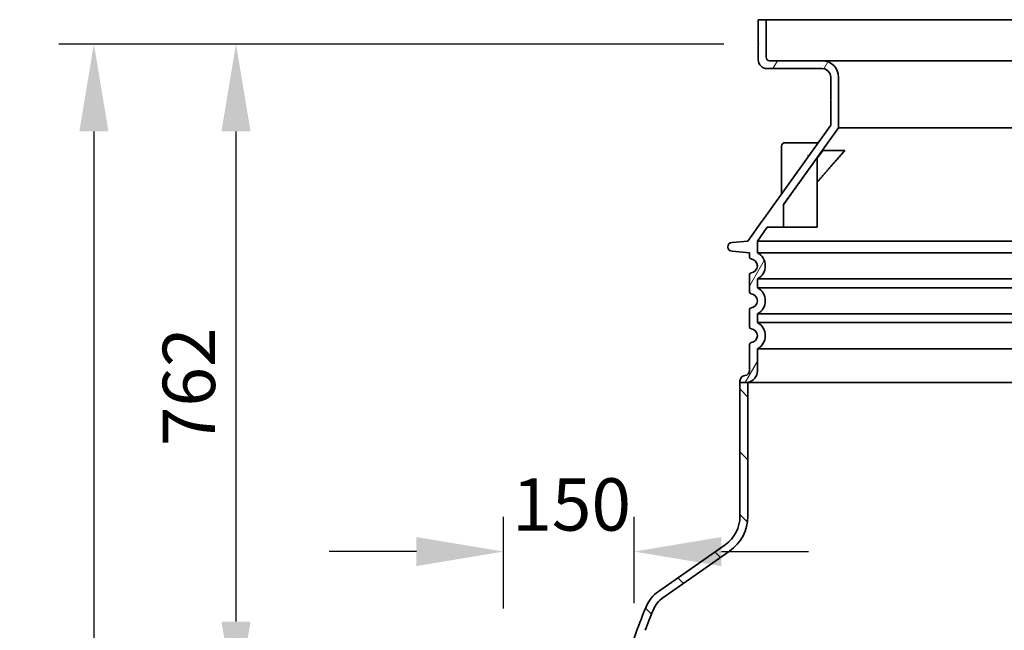
# Model space of a CAD drawing. Units: millimetres. Extents: x 3162 to 8314, y 11604 to 15781.
# Drawn here: x 3400 to 4529, y 15044 to 15744 of the extents above; entities that cross this region are included whole.
import ezdxf

# ---------------------------------------------------------------- set-up
doc = ezdxf.new("R2010")
doc.units = ezdxf.units.MM
for name, color, linetype, lineweight in [('AM_5', 10, 'Continuous', 25), ('Hatch (ISO)', 4, 'Continuous', 9), ('Visible (ISO)', 7, 'Continuous', 35)]:
    doc.layers.add(name, color=color, linetype=linetype, lineweight=lineweight)
doc.dimstyles.new('VARIABEL-ST', dxfattribs={"dimscale": 40, "dimtxt": 7, "dimasz": 2.5, "dimexe": 1, "dimexo": 1, "dimgap": 0.6, "dimtad": 1, "dimdsep": 46, "dimtxsty": 'Standard', "dimcen": 0, "dimclrd": 256, "dimclre": 256, "dimclrt": 5, "dimadec": 0, "dimazin": 0, "dimtp": 0.1, "dimtm": 0.1, "dimtfac": 0.71, "dimtdec": 3, "dimtmove": 0, "dimatfit": 3, "dimfxl": 1, "dimtzin": 0, "dimarcsym": 0})

# ---------------------------------------------------------------- blocks, each defined once
blk = doc.blocks.new('*D39')
at = {"layer": 'AM_5', "lineweight": -2, "transparency": 16777216}
for p, q in [((4207.247338722186, 15716.2866157831), (3607.932980588857, 15716.2866157831)), ((3647.932980588857, 15616.2866157831), (3647.932980588858, 15054.28661578312)), ((3914.747338722157, 14954.28661578312), (3607.932980588858, 14954.28661578312))]:
    blk.add_line(p, q, dxfattribs=at)
at = {"layer": 'AM_5', "transparency": 16777216}
for points in [[(3631.266313922191, 15616.2866157831), (3664.599647255524, 15616.2866157831), (3647.932980588857, 15716.2866157831)], [(3631.266313922191, 15054.28661578312), (3664.599647255524, 15054.28661578312), (3647.932980588858, 14954.28661578312)]]:
    blk.add_solid(points, dxfattribs=at)
at = {"layer": 'DEFPOINTS', "color": 0, "transparency": 16777216}
for p in [(4247.247338722186, 15716.2866157831), (3647.932980588858, 14954.28661578312), (3954.747338722157, 14954.28661578312)]:
    blk.add_point(p, dxfattribs=at)
at = {"layer": 'AM_5', "transparency": 16777216, "insert": (3563.932980588861, 15255.2866157831), "char_height": 60, "attachment_point": 1, "rotation": 90}
blk.add_mtext('762', dxfattribs=at)
blk = doc.blocks.new('*D41')
at = {"layer": 'AM_5', "lineweight": -2, "transparency": 16777216}
for p, q in [((4207.247338722186, 15716.2866157831), (3445.009918146716, 15716.2866157831)), ((3485.009918146716, 15616.2866157831), (3485.009918146717, 13234.48661578313)), ((4403.903959279829, 13134.48661578313), (3445.009918146717, 13134.48661578313))]:
    blk.add_line(p, q, dxfattribs=at)
at = {"layer": 'AM_5', "transparency": 16777216}
for points in [[(3468.343251480049, 15616.2866157831), (3501.676584813382, 15616.2866157831), (3485.009918146716, 15716.2866157831)], [(3468.34325148005, 13234.48661578313), (3501.676584813383, 13234.48661578313), (3485.009918146717, 13134.48661578313)]]:
    blk.add_solid(points, dxfattribs=at)
at = {"layer": 'DEFPOINTS', "color": 0, "transparency": 16777216}
for p in [(4247.247338722186, 15716.2866157831), (3485.009918146717, 13134.48661578313), (4443.903959279829, 13134.48661578313)]:
    blk.add_point(p, dxfattribs=at)
at = {"layer": 'AM_5', "transparency": 16777216, "insert": (3401.009918146719, 14315.38661578311), "char_height": 60, "attachment_point": 1, "rotation": 90}
blk.add_mtext('2582', dxfattribs=at)
blk = doc.blocks.new('*D45')
at = {"layer": 'AM_5', "lineweight": -2, "transparency": 16777216}
for p, q in [((3954.747338722155, 15069.38661578311), (3954.747338722155, 15174.53538998153)), ((4104.41014960796, 15075.28661578312), (4104.41014960796, 15174.53538998153)), ((3854.747338722155, 15134.53538998153), (3754.747338722155, 15134.53538998153)), ((4204.41014960796, 15134.53538998153), (4304.41014960796, 15134.53538998153))]:
    blk.add_line(p, q, dxfattribs=at)
at = {"layer": 'AM_5', "transparency": 16777216}
for points in [[(3854.747338722155, 15151.2020566482), (3854.747338722155, 15117.86872331486), (3954.747338722155, 15134.53538998153)], [(4204.41014960796, 15151.2020566482), (4204.41014960796, 15117.86872331486), (4104.41014960796, 15134.53538998153)]]:
    blk.add_solid(points, dxfattribs=at)
at = {"layer": 'DEFPOINTS', "color": 0, "transparency": 16777216}
for p in [(4104.41014960796, 15134.53538998153), (3954.747338722155, 15029.38661578311), (4104.41014960796, 15035.28661578312)]:
    blk.add_point(p, dxfattribs=at)
at = {"layer": 'AM_5', "transparency": 16777216, "insert": (3964.578744165057, 15218.53538998153), "char_height": 60, "attachment_point": 1}
blk.add_mtext('150', dxfattribs=at)

msp = doc.modelspace()

# ---------------------------------------------------------------- hatches: boundary and pattern name
at = {"layer": 'Hatch (ISO)'}
h = msp.add_hatch(dxfattribs=at)
h.set_pattern_fill('ANSI31', color=256, scale=406.4, angle=14.999977780745, style=0)
h.set_pattern_definition([(59.99997778074501, (2711.561765069702, 11374.80117756909), (-43.99408066214758, 25.40001706086931), [])])
edge = h.paths.add_edge_path()
edge.add_line((4275.63925305196, 15532.24859056492), (4338.747338722185, 15620.39703190338))
edge.add_line((4338.747338722185, 15620.39703190338), (4338.747338722185, 15678.28661578309))
edge.add_ellipse((4319.747338722185, 15678.28661578309), major_axis=(18.99999999999996, 4.273312644166034e-14), ratio=1, start_angle=0, end_angle=90.00000000000051)
edge.add_line((4319.747338722184, 15697.28661578309), (4259.747338722184, 15697.28661578309))
edge.add_ellipse((4259.747338722184, 15701.28661578309), major_axis=(-5.449363909549408e-14, -3.999999999999986), ratio=1, start_angle=270.00000000000074, end_angle=359.9999999999998, ccw=False)
edge.add_line((4255.747338722185, 15701.28661578309), (4255.747338722185, 15744.28661578309))
edge.add_line((4255.747338722184, 15744.28661578309), (4246.747338722184, 15744.28661578309))
edge.add_line((4246.747338722184, 15744.28661578309), (4246.747338722184, 15716.78661578309))
edge.add_line((4246.747338722184, 15716.78661578309), (4247.247338722184, 15716.28661578309))
edge.add_line((4247.247338722184, 15716.28661578309), (4246.747338722184, 15715.78661578309))
edge.add_line((4246.747338722185, 15715.78661578309), (4246.747338722185, 15698.28661578309))
edge.add_ellipse((4256.747338722184, 15698.28661578309), major_axis=(-9.999999999999945, 1.11661683035521e-14), ratio=1, start_angle=6.397743171262934e-14, end_angle=90.00000000000047)
edge.add_line((4256.747338722185, 15688.28661578309), (4319.747338722185, 15688.28661578309))
edge.add_ellipse((4319.747338722185, 15678.28661578309), major_axis=(-9.377093783872951e-14, 10), ratio=1, start_angle=269.99999999999943, end_angle=359.99999999999966, ccw=False)
edge.add_line((4329.747338722185, 15678.28661578309), (4329.747338722185, 15653.78661578309))
edge.add_line((4329.747338722185, 15653.78661578309), (4330.247338722185, 15653.28661578309))
edge.add_line((4330.247338722185, 15653.28661578309), (4329.747338722185, 15652.78661578309))
edge.add_line((4329.747338722185, 15652.78661578309), (4329.747338722185, 15623.28661578309))
edge.add_line((4329.747338722185, 15623.28661578309), (4255.759302390656, 15519.94122016456))
edge.add_spline(control_points=[(4255.759302390656, 15519.94122016456), (4254.492238882514, 15518.17140458335), (4253.245213280322, 15516.32923472277), (4252.072947948159, 15514.47931340536)], knot_values=[-0.7965305767800528, -0.7965305767800528, -0.7965305767800528, -0.7965305767800528, -0.1451692559206441, -0.1451692559206441, -0.1451692559206441, -0.1451692559206441], degree=3, periodic=0)
edge.add_ellipse((4254.482653717079, 15511.28661578309), major_axis=(-2.409705768919824, 3.192697622265528), ratio=1, start_angle=0, end_angle=17.35612285390562)
edge.add_line((4251.230250672892, 15513.61510766372), (4234.57004542392, 15490.34437920668))
edge.add_line((4234.57004542392, 15490.34437920668), (4216.595459307399, 15488.77180668991))
edge.add_ellipse((4216.708167929646, 15483.77307717468), major_axis=(-0.1127086222465276, 4.998729515234003), ratio=1, start_angle=3.562221243239139e-13, end_angle=179.0414619103478)
edge.add_line((4216.737237707045, 15478.77316168059), (4236.747338722185, 15477.02250468575))
edge.add_line((4236.747338722185, 15477.02250468575), (4236.747338722185, 15471.97237905682))
edge.add_ellipse((4238.747338722186, 15471.97237905682), major_axis=(-2.000000000000035, -8.303189463050186e-14), ratio=1, start_angle=0, end_angle=84.2608295227299)
edge.add_ellipse((4237.747338722186, 15462.02250468575), major_axis=(0.7999999999997497, 7.959899496853003), ratio=1, start_angle=191.4783409545317, end_angle=359.9999999999999, ccw=False)
edge.add_ellipse((4238.747338722186, 15452.07263031469), major_axis=(-0.2000000000001481, 1.989974874213267), ratio=1, start_angle=0, end_angle=84.26082952273312)
edge.add_line((4236.747338722186, 15452.07263031469), (4236.747338722186, 15431.97237905682))
edge.add_ellipse((4238.747338722186, 15431.97237905682), major_axis=(-2.000000000000035, -8.303189463050186e-14), ratio=1, start_angle=0, end_angle=84.2608295227299)
edge.add_ellipse((4237.747338722186, 15422.02250468575), major_axis=(0.7999999999997552, 7.959899496852987), ratio=1, start_angle=191.4783409545322, end_angle=359.99999999999983, ccw=False)
edge.add_ellipse((4238.747338722186, 15412.07263031469), major_axis=(-0.2000000000001481, 1.98997487421323), ratio=1, start_angle=0, end_angle=84.26082952273302)
edge.add_line((4236.747338722186, 15412.07263031469), (4236.747338722186, 15391.97237905682))
edge.add_ellipse((4238.747338722186, 15391.97237905682), major_axis=(-2.000000000000035, -7.41501104335006e-14), ratio=1, start_angle=0, end_angle=84.26082952273015)
edge.add_ellipse((4237.747338722186, 15382.02250468575), major_axis=(0.7999999999997556, 7.959899496853005), ratio=1, start_angle=191.4783409545317, end_angle=359.99999999999994, ccw=False)
edge.add_ellipse((4238.747338722187, 15372.07263031469), major_axis=(-0.2000000000002158, 1.989974874213292), ratio=1, start_angle=0, end_angle=84.2608295227272)
edge.add_line((4236.747338722187, 15372.07263031469), (4236.747338722187, 15343.74487652619))
edge.add_line((4236.747338722187, 15343.74487652619), (4237.247338722187, 15343.24487652619))
edge.add_line((4237.247338722187, 15343.24487652619), (4236.747338722187, 15342.74487652619))
edge.add_line((4236.747338722187, 15342.74487652619), (4236.747338722187, 15342.24487652619))
edge.add_ellipse((4230.747338722187, 15342.24487652619), major_axis=(6.000000000000031, -1.069650387078147e-14), ratio=1, start_angle=274.7801918471997, end_angle=360.0000000000001, ccw=False)
edge.add_ellipse((4231.747338722187, 15330.28661578309), major_axis=(-0.5000000000001597, 5.979130371550712), ratio=1, start_angle=0, end_angle=85.21980815279935)
edge.add_line((4225.747338722187, 15330.28661578309), (4225.747338722187, 15328.28661578309))
edge.add_line((4225.747338722187, 15328.28661578309), (4234.747338722187, 15328.28661578309))
edge.add_ellipse((4231.5369500379, 15342.13008815904), major_axis=(3.210388684286283, -13.84347237594423), ratio=1, start_angle=4.476233537041824e-14, end_angle=76.48073001574372)
edge.add_line((4245.747338722187, 15342.01529979187), (4245.747338722187, 15367.02250468575))
edge.add_ellipse((4237.747338722186, 15382.02250468575), major_axis=(8.000000000000028, -15), ratio=1, start_angle=4.490194844419076e-14, end_angle=123.8550261282943)
edge.add_line((4245.747338722187, 15397.02250468575), (4245.747338722187, 15407.02250468575))
edge.add_ellipse((4237.747338722186, 15422.02250468575), major_axis=(8.000000000000087, -14.99999999999998), ratio=1, start_angle=0, end_angle=123.8550261282943)
edge.add_line((4245.747338722186, 15437.02250468575), (4245.747338722186, 15447.02250468575))
edge.add_ellipse((4237.747338722186, 15462.02250468575), major_axis=(8.000000000000012, -15.00000000000003), ratio=1, start_angle=1.234803582215246e-13, end_angle=123.855026128295)
edge.add_line((4245.747338722186, 15477.02250468575), (4245.747338722186, 15490.49600642599))
edge.add_line((4245.747338722185, 15490.49600642599), (4257.052304674635, 15506.28661578309))
edge.add_line((4257.052304674636, 15506.28661578309), (4275.63925305196, 15506.28661578309))
edge.add_line((4275.63925305196, 15506.28661578309), (4275.63925305196, 15532.24859056492))
edge = h.paths.add_edge_path()
edge.add_line((4970.747338722185, 15620.39703190338), (5063.747338722186, 15490.496006426))
edge.add_line((5063.747338722186, 15490.496006426), (5063.747338722186, 15477.02250468576))
edge.add_ellipse((5071.747338722187, 15462.02250468576), major_axis=(-8.000000000000087, 14.99999999999999), ratio=1, start_angle=5.986926459225423e-14, end_angle=123.8550261282939)
edge.add_line((5063.747338722186, 15447.02250468576), (5063.747338722186, 15437.02250468576))
edge.add_ellipse((5071.747338722187, 15422.02250468576), major_axis=(-8.000000000000174, 14.99999999999995), ratio=1, start_angle=0, end_angle=123.8550261282936)
edge.add_line((5063.747338722187, 15407.02250468576), (5063.747338722187, 15397.02250468576))
edge.add_ellipse((5071.747338722187, 15382.02250468576), major_axis=(-8.000000000000167, 14.99999999999994), ratio=1, start_angle=0, end_angle=123.8550261282938)
edge.add_line((5063.747338722187, 15367.02250468576), (5063.747338722187, 15342.01529979188))
edge.add_ellipse((5077.957727406473, 15342.13008815904), major_axis=(-14.21038868428607, -0.1147883671628999), ratio=1, start_angle=1.233761868647168e-13, end_angle=76.48073001574366)
edge.add_line((5074.747338722187, 15328.2866157831), (5083.747338722187, 15328.2866157831))
edge.add_line((5083.747338722187, 15328.2866157831), (5083.747338722187, 15330.2866157831))
edge.add_ellipse((5077.747338722187, 15330.2866157831), major_axis=(6.000000000000046, 1.069871367394852e-13), ratio=1, start_angle=3.562221243239139e-13, end_angle=85.2198081528029)
edge.add_ellipse((5078.747338722187, 15342.2448765262), major_axis=(-0.5000000000001665, -5.979130371550757), ratio=1, start_angle=274.78019184720205, end_angle=359.9999999999985, ccw=False)
edge.add_line((5072.747338722187, 15342.2448765262), (5072.747338722187, 15342.7448765262))
edge.add_line((5072.747338722187, 15342.7448765262), (5072.247338722187, 15343.2448765262))
edge.add_line((5072.247338722187, 15343.2448765262), (5072.747338722187, 15343.7448765262))
edge.add_line((5072.747338722187, 15343.7448765262), (5072.747338722187, 15372.07263031469))
edge.add_ellipse((5070.747338722187, 15372.07263031469), major_axis=(2.000000000000192, -2.354951573351227e-14), ratio=1, start_angle=0, end_angle=84.26082952273138)
edge.add_ellipse((5071.747338722187, 15382.02250468576), major_axis=(-0.7999999999999796, -7.959899496852994), ratio=1, start_angle=191.4783409545332, end_angle=359.99999999999943, ccw=False)
edge.add_ellipse((5070.747338722187, 15391.97237905682), major_axis=(0.2000000000000804, -1.989974874213329), ratio=1, start_angle=5.088887490341627e-13, end_angle=84.26082952272712)
edge.add_line((5072.747338722187, 15391.97237905682), (5072.747338722187, 15412.07263031469))
edge.add_ellipse((5070.747338722187, 15412.07263031469), major_axis=(2.000000000000024, -1.478944944915307e-13), ratio=1, start_angle=1.657551815194613e-13, end_angle=84.26082952273856)
edge.add_ellipse((5071.747338722187, 15422.02250468576), major_axis=(-0.7999999999999746, -7.959899496852987), ratio=1, start_angle=191.4783409545338, end_angle=360.0000000000004, ccw=False)
edge.add_ellipse((5070.747338722187, 15431.97237905682), major_axis=(0.1999999999999285, -1.989974874213317), ratio=1, start_angle=0, end_angle=84.26082952273138)
edge.add_line((5072.747338722187, 15431.97237905682), (5072.747338722187, 15452.07263031469))
edge.add_ellipse((5070.747338722186, 15452.07263031469), major_axis=(2.000000000000181, -2.354951573351227e-14), ratio=1, start_angle=6.746439305535301e-13, end_angle=84.26082952273137)
edge.add_ellipse((5071.747338722187, 15462.02250468576), major_axis=(-0.7999999999999746, -7.959899496852987), ratio=1, start_angle=191.4783409545338, end_angle=359.99999999999886, ccw=False)
edge.add_ellipse((5070.747338722187, 15471.97237905682), major_axis=(0.1999999999999394, -1.989974874213337), ratio=1, start_angle=0, end_angle=84.26082952273119)
edge.add_line((5072.747338722186, 15471.97237905682), (5072.747338722185, 15477.02250468576))
edge.add_line((5072.747338722186, 15477.02250468576), (5092.757439737326, 15478.77316168059))
edge.add_ellipse((5092.786509514726, 15483.77307717468), major_axis=(-0.02906977739950799, -4.999915494090085), ratio=1, start_angle=0, end_angle=179.0414619103519)
edge.add_line((5092.899218136972, 15488.77180668992), (5074.924632020452, 15490.34437920668))
edge.add_line((5074.924632020453, 15490.34437920668), (4979.747338722185, 15623.2866157831))
edge.add_line((4979.747338722185, 15623.2866157831), (4979.747338722185, 15652.7866157831))
edge.add_line((4979.747338722185, 15652.7866157831), (4979.247338722185, 15653.2866157831))
edge.add_line((4979.247338722185, 15653.2866157831), (4979.747338722185, 15653.7866157831))
edge.add_line((4979.747338722185, 15653.7866157831), (4979.747338722185, 15678.2866157831))
edge.add_ellipse((4989.747338722185, 15678.2866157831), major_axis=(-9.999999999999877, -2.730509260004877e-13), ratio=1, start_angle=269.9999999999988, end_angle=359.9999999999984, ccw=False)
edge.add_line((4989.747338722184, 15688.2866157831), (5052.747338722184, 15688.2866157831))
edge.add_ellipse((5052.747338722185, 15698.2866157831), major_axis=(-7.877559860084449e-15, -10), ratio=1, start_angle=0, end_angle=90.00000000000006)
edge.add_line((5062.747338722185, 15698.2866157831), (5062.747338722185, 15715.7866157831))
edge.add_line((5062.747338722185, 15715.7866157831), (5062.247338722185, 15716.2866157831))
edge.add_line((5062.247338722184, 15716.2866157831), (5062.747338722184, 15716.7866157831))
edge.add_line((5062.747338722185, 15716.7866157831), (5062.747338722185, 15744.2866157831))
edge.add_line((5062.747338722185, 15744.2866157831), (5053.747338722185, 15744.2866157831))
edge.add_line((5053.747338722185, 15744.2866157831), (5053.747338722185, 15701.2866157831))
edge.add_ellipse((5049.747338722185, 15701.2866157831), major_axis=(3.999999999999991, 1.660637892610034e-13), ratio=1, start_angle=269.9999999999966, end_angle=359.9999999999976, ccw=False)
edge.add_line((5049.747338722185, 15697.2866157831), (4989.747338722185, 15697.2866157831))
edge.add_ellipse((4989.747338722185, 15678.2866157831), major_axis=(-1.583534486558765e-13, 18.99999999999999), ratio=1, start_angle=1.65281352499819e-13, end_angle=89.99999999999994)
edge.add_line((4970.747338722185, 15678.2866157831), (4970.747338722185, 15620.39703190339))
h = msp.add_hatch(dxfattribs=at)
h.set_pattern_fill('ANSI31', color=256, scale=406.4, angle=90.00021045915, style=0)
h.set_pattern_definition([(135.00021045915, (2711.561765069702, 11374.80117756909), (-35.92089253874366, -35.92115642932491), [])])
edge = h.paths.add_edge_path()
edge.add_line((5175.747338722173, 14844.2866157831), (5234.070064547164, 14844.2866157831))
edge.add_ellipse((4544.215078025501, 14804.52359815113), major_axis=(689.8549865216632, 39.76301763196267), ratio=1, start_angle=343.27040792467244, end_angle=360, ccw=False)
edge.add_ellipse((5234.797596580409, 14639.61215201605), major_axis=(-18.48037725710305, 4.41312320643203), ratio=1, start_angle=3.280993250351839e-13, end_angle=100.4307320031009)
edge.add_line((5233.803213411793, 14620.63819085571), (5240.511665427733, 14620.28661578313))
edge.add_line((5240.511665427733, 14620.28661578313), (5249.747338722167, 14620.28661578311))
edge.add_ellipse((5240.747338722167, 14620.28661578311), major_axis=(9.000000000000016, 9.231304083552677e-14), ratio=1, start_angle=0, end_angle=89.99999999999582)
edge.add_line((5240.747338722167, 14629.28661578311), (5234.274237017979, 14629.6258566685))
edge.add_ellipse((5234.797596580409, 14639.61215201605), major_axis=(-0.523359562429323, -9.986295347545699), ratio=1, start_angle=259.5692679968991, end_angle=360.0000000000002, ccw=False)
edge.add_ellipse((4544.215078025498, 14804.52359815114), major_axis=(680.8560042090676, -162.5887497106485), ratio=1, start_angle=0, end_angle=14.22591188240568)
edge.add_line((5244.147664572398, 14814.23824121074), (5245.14776074884, 14814.23824123608))
edge.add_ellipse((4544.215078024929, 14804.52359815112), major_axis=(700.9326827239119, 9.714643084961644), ratio=1, start_angle=2.087097223212575e-15, end_angle=0.4758262224284104)
edge.add_line((5245.04291310924, 14820.05889898004), (5244.042667098869, 14820.05889897739))
edge.add_ellipse((4544.215078025849, 14804.52359815115), major_axis=(699.8275890730199, 15.53530082623624), ratio=1, start_angle=1.181348881687031e-14, end_angle=2.72285639952727)
edge.add_line((5242.514561135313, 14853.2866157831), (5175.747338722173, 14853.2866157831))
edge.add_line((5175.747338722173, 14853.2866157831), (5175.747338722173, 14844.2866157831))
edge = h.paths.add_edge_path()
edge.add_line((4076.868834160574, 14864.28661578312), (4133.747338722173, 14864.28661578312))
edge.add_line((4133.747338722173, 14864.28661578312), (4133.747338722173, 14873.28661578312))
edge.add_line((4133.747338722173, 14873.28661578312), (4068.665181389688, 14873.28661578312))
edge.add_ellipse((4765.279599417529, 14804.52359815125), major_axis=(-696.6144180278422, 68.76301763187013), ratio=1, start_angle=0, end_angle=1.260662040703959)
edge.add_line((4067.320946503234, 14857.94380799894), (4066.318025954484, 14857.94380799893))
edge.add_ellipse((4765.27959941555, 14804.52359815137), major_axis=(-698.9615734610665, 53.4202098475618), ratio=1, start_angle=0, end_angle=0.801347101164799)
edge.add_line((4065.639269105103, 14848.16312379516), (4066.641215273283, 14848.16312379516))
edge.add_ellipse((4765.279599418884, 14804.52359815114), major_axis=(-698.6383841456002, 43.63952564402763), ratio=1, start_angle=0, end_angle=17.00499358439072)
edge.add_ellipse((4074.697080863973, 14639.61215201604), major_axis=(9.72651434584389, 2.322696424437899), ratio=1, start_angle=259.5692679969003, end_angle=360.000000000001, ccw=False)
edge.add_line((4075.220440426402, 14629.6258566685), (4068.747338722214, 14629.28661578311))
edge.add_ellipse((4068.747338722215, 14620.28661578311), major_axis=(-7.638321057580799e-13, 9.000000000000199), ratio=1, start_angle=5.59777623937579e-13, end_angle=89.99999999999447)
edge.add_line((4059.747338722215, 14620.28661578311), (4068.983012016649, 14620.28661578312))
edge.add_line((4068.983012016649, 14620.28661578312), (4075.691464032589, 14620.63819085571))
edge.add_ellipse((4074.697080863973, 14639.61215201604), major_axis=(0.9943831686161143, -18.97396116033692), ratio=1, start_angle=1.017777498068325e-13, end_angle=100.4307320031004)
edge.add_ellipse((4765.279599418887, 14804.52359815114), major_axis=(-672.1021412978122, -160.4983229286622), ratio=1, start_angle=341.6076877016975, end_angle=360, ccw=False)
edge = h.paths.add_edge_path()
edge.add_ellipse((4185.747338722196, 15175.12941318509), major_axis=(28.07348048363366, -40.16067346964007), ratio=1, start_angle=0, end_angle=55.04533036949536)
edge.add_line((4234.747338722196, 15175.12941318509), (4234.747338722195, 15328.28661578309))
edge.add_line((4234.747338722194, 15328.28661578309), (4225.747338722193, 15328.28661578311))
edge.add_line((4225.747338722194, 15328.28661578311), (4225.747338722195, 15320.78661578311))
edge.add_line((4225.747338722194, 15320.78661578311), (4226.24733872219, 15320.28661578312))
edge.add_line((4226.247338722191, 15320.28661578312), (4225.747338722195, 15319.78661578311))
edge.add_line((4225.747338722195, 15319.78661578311), (4225.747338722196, 15175.12941318509))
edge.add_ellipse((4185.747338722196, 15175.12941318509), major_axis=(40.00000000000043, -2.556213923909795e-16), ratio=1, start_angle=304.95466963050507, end_angle=360, ccw=False)
edge.add_line((4208.664465647611, 15142.34518994456), (4132.193092043347, 15088.88947247362))
edge.add_ellipse((4155.110218968763, 15056.1052492331), major_axis=(-22.91712692541515, 32.78422324052208), ratio=1, start_angle=0, end_angle=32.63826890842578)
edge.add_ellipse((4765.279599418833, 14804.52359815115), major_axis=(-647.1493429015919, 266.8290238747899), ratio=1, start_angle=0, end_angle=3.158833053411262)
edge.add_line((4104.410149607962, 15035.28661578312), (4133.747338722176, 15035.28661578312))
edge.add_line((4133.747338722176, 15035.28661578312), (4133.747338722176, 15044.28661578312))
edge.add_line((4133.747338722176, 15044.28661578312), (4117.209622197275, 15044.28661578312))
edge.add_ellipse((4765.279599418579, 14804.52359815125), major_axis=(-648.0699772213032, 239.763017631869), ratio=1, start_angle=357.8956334599132, end_angle=360, ccw=False)
edge.add_ellipse((4155.110218968762, 15056.1052492331), major_axis=(-28.65947089992871, 11.81671391445509), ratio=1, start_angle=327.36173109157323, end_angle=359.99999999999983, ccw=False)
edge.add_line((4137.349445601565, 15081.5130222445), (4213.820819205829, 15134.96873971545))
edge = h.paths.add_edge_path()
edge.add_ellipse((5123.74733872218, 15175.12941318509), major_axis=(-49.00000000000002, -2.696931033831688e-13), ratio=1, start_angle=1.698292615208694e-14, end_angle=55.04533036949536)
edge.add_line((5095.673858238546, 15134.96873971545), (5172.145231842811, 15081.51302224451))
edge.add_ellipse((5154.384458475614, 15056.1052492331), major_axis=(17.76077336719641, 25.40777301140486), ratio=1, start_angle=327.3617310915739, end_angle=359.99999999999955, ccw=False)
edge.add_ellipse((4544.215078025452, 14804.52359815112), major_axis=(638.8288513500916, 263.3983649964428), ratio=1, start_angle=356.1371429197109, end_angle=360, ccw=False)
edge.add_line((5199.33736896155, 15024.2866157831), (5175.747338722176, 15024.2866157831))
edge.add_line((5175.747338722176, 15024.2866157831), (5175.747338722176, 15015.2866157831))
edge.add_line((5175.747338722176, 15015.2866157831), (5211.732081852874, 15015.2866157831))
edge.add_ellipse((4544.215078025441, 14804.52359815111), major_axis=(667.5170038274333, 210.7630176319846), ratio=1, start_angle=0, end_angle=4.88397713920568)
edge.add_ellipse((5154.384458475614, 15056.1052492331), major_axis=(36.97996245152223, 15.24737279284671), ratio=1, start_angle=0, end_angle=32.63826890842563)
edge.add_line((5177.30158540103, 15088.88947247363), (5100.830211796765, 15142.34518994457))
edge.add_ellipse((5123.74733872218, 15175.12941318509), major_axis=(-22.91712692541479, -32.7842232405228), ratio=1, start_angle=304.95466963050467, end_angle=359.9999999999998, ccw=False)
edge.add_line((5083.74733872218, 15175.12941318509), (5083.74733872218, 15319.78661578312))
edge.add_line((5083.74733872218, 15319.78661578312), (5083.247338722175, 15320.2866157831))
edge.add_line((5083.247338722174, 15320.2866157831), (5083.747338722179, 15320.78661578312))
edge.add_line((5083.74733872218, 15320.78661578312), (5083.747338722181, 15328.28661578312))
edge.add_line((5083.74733872218, 15328.28661578312), (5074.747338722179, 15328.2866157831))
edge.add_line((5074.747338722179, 15328.2866157831), (5074.74733872218, 15175.12941318509))

# ---------------------------------------------------------------- linework, layer by layer
at = {"layer": 'Visible (ISO)'}
for p, q in [((4255.747338722184, 15744.28661578309), (4246.747338722184, 15744.28661578309)), ((4246.747338722184, 15744.28661578309), (4246.747338722184, 15716.78661578309)), ((4255.747338722184, 15701.28661578309), (4255.747338722184, 15744.28661578309)), ((4255.747338722184, 15744.28661578309), (5053.747338722185, 15744.2866157831)), ((4246.747338722184, 15716.78661578309), (4247.247338722184, 15716.28661578309)), ((4247.247338722184, 15716.28661578309), (4246.747338722184, 15715.78661578309)), ((4246.747338722184, 15715.78661578309), (4246.747338722184, 15698.28661578309)), ((4319.747338722184, 15697.28661578309), (4259.747338722184, 15697.28661578309)), ((4989.747338722185, 15697.2866157831), (4319.747338722184, 15697.28661578309)), ((4256.747338722185, 15688.28661578309), (4319.747338722184, 15688.28661578309)), ((4329.747338722185, 15678.28661578309), (4329.747338722185, 15653.78661578309)), ((4338.747338722185, 15620.39703190338), (4338.747338722185, 15678.28661578309)), ((4329.747338722185, 15653.78661578309), (4330.247338722185, 15653.28661578309)), ((4330.247338722185, 15653.28661578309), (4329.747338722185, 15652.78661578309)), ((4329.747338722185, 15652.78661578309), (4329.747338722185, 15623.28661578309)), ((4329.747338722185, 15623.28661578309), (4255.759302390656, 15519.94122016456)), ((4275.63925305196, 15532.24859056492), (4338.747338722185, 15620.39703190338)), ((4970.747338722185, 15620.39703190339), (4338.747338722185, 15620.39703190338)), ((4308.051622637255, 15603.28661578309), (4277.379631087819, 15603.28661578309)), ((4315.428745060861, 15603.28661578309), (4308.051622637255, 15603.28661578309)), ((4273.379631087819, 15599.28661578309), (4273.37963108782, 15544.55303486359)), ((4320.972621998682, 15594.28661578309), (4345.964780506767, 15594.28661578309)), ((4314.323736388517, 15585.97739343749), (4314.323736388518, 15506.28661578309)), ((4275.639253051959, 15506.28661578309), (4275.63925305196, 15532.24859056492)), ((4251.230250672892, 15513.61510766372), (4234.57004542392, 15490.34437920668)), ((4245.747338722185, 15490.49600642599), (4257.052304674636, 15506.28661578309)), ((4257.052304674636, 15506.28661578309), (4275.639253051959, 15506.28661578309)), ((4314.323736388518, 15506.28661578309), (4275.639253051959, 15506.28661578309)), ((4234.57004542392, 15490.34437920668), (4216.595459307399, 15488.77180668991)), ((4245.747338722185, 15477.02250468575), (4245.747338722185, 15490.49600642599)), ((4245.747338722185, 15490.49600642599), (5063.747338722186, 15490.496006426)), ((4216.708167929646, 15478.77307717468), (4216.738203614016, 15478.77307717468)), ((4216.737237707045, 15478.77316168059), (4236.747338722185, 15477.02250468575)), ((4236.747338722185, 15477.02250468575), (4236.747338722186, 15471.97237905682)), ((4245.747338722186, 15477.02250468575), (5063.747338722187, 15477.02250468576)), ((4236.747338722186, 15452.07263031469), (4236.747338722186, 15431.97237905682)), ((4245.747338722186, 15437.02250468575), (4245.747338722186, 15447.02250468575)), ((4245.747338722186, 15447.02250468575), (5063.747338722187, 15447.02250468576)), ((4245.747338722186, 15437.02250468575), (5063.747338722187, 15437.02250468576)), ((4236.747338722186, 15412.07263031469), (4236.747338722186, 15391.97237905682)), ((4245.747338722186, 15397.02250468575), (4245.747338722186, 15407.02250468575)), ((4245.747338722186, 15407.02250468575), (5063.747338722187, 15407.02250468576)), ((4245.747338722187, 15397.02250468575), (5063.747338722187, 15397.02250468576)), ((4236.747338722186, 15372.07263031469), (4236.747338722187, 15343.74487652619)), ((4245.747338722187, 15342.01529979187), (4245.747338722187, 15367.02250468575)), ((4245.747338722187, 15367.02250468575), (5063.747338722187, 15367.02250468576)), ((4236.747338722187, 15343.74487652619), (4237.247338722187, 15343.24487652619)), ((4237.247338722187, 15343.24487652619), (4236.747338722187, 15342.74487652619)), ((4236.747338722187, 15342.74487652619), (4236.747338722187, 15342.24487652619)), ((4225.747338722187, 15330.28661578309), (4225.747338722187, 15328.28661578309)), ((4234.747338722194, 15328.28661578309), (4225.747338722193, 15328.28661578311)), ((4225.747338722193, 15328.28661578311), (4225.747338722194, 15320.78661578311)), ((4225.747338722187, 15328.28661578309), (4234.747338722187, 15328.28661578309)), ((4225.747338722194, 15320.78661578311), (4226.247338722191, 15320.28661578312)), ((4226.247338722191, 15320.28661578312), (4225.747338722194, 15319.78661578311)), ((4225.747338722194, 15319.78661578311), (4225.747338722196, 15175.12941318509)), ((4234.747338722195, 15175.12941318509), (4234.747338722194, 15328.28661578309)), ((4234.747338722194, 15328.28661578309), (5074.74733872218, 15328.2866157831)), ((5074.747338722187, 15328.2866157831), (4234.747338722187, 15328.28661578309)), ((4208.664465647611, 15142.34518994456), (4132.193092043347, 15088.88947247362)), ((4137.349445601565, 15081.5130222445), (4213.820819205829, 15134.96873971545))]:
    msp.add_line(p, q, dxfattribs=at)
for centre, radius, start, end in [((4256.747338722184, 15698.28661578309), 9.999999999999948, 180, 270), ((4259.747338722184, 15701.28661578309), 3.999999999999988, 180, 270), ((4319.747338722185, 15678.28661578309), 18.99999999999998, 0, 90), ((4319.747338722185, 15678.28661578309), 10.00000000000001, 0, 90), ((4277.379631087819, 15599.28661578309), 4.000000000000002, 90, 180), ((4254.482653717079, 15511.28661578309), 3.999999999998179, 127.0438771461015, 144.3999999999848), ((4216.708167929646, 15483.77307717468), 5.000000000000028, 91.29165507761097, 270.3331169879664), ((4237.747338722186, 15462.02250468575), 17.00000000000004, 298.0724869358514, 61.92751306414857), ((4238.747338722185, 15471.97237905682), 2.000000000000036, 180, 264.2608295227396), ((4237.747338722186, 15462.02250468575), 8.000000000000021, 275.7391704772604, 84.2608295227396), ((4238.747338722186, 15452.07263031469), 2.000000000000042, 95.7391704772604, 180), ((4238.747338722186, 15431.97237905682), 2.000000000000036, 180, 264.2608295227396), ((4237.747338722186, 15422.02250468575), 17.00000000000003, 298.0724869358514, 61.92751306414857), ((4237.747338722186, 15422.02250468575), 8.000000000000005, 275.7391704772604, 84.2608295227396), ((4238.747338722186, 15412.07263031469), 2.000000000000007, 95.7391704772604, 180), ((4238.747338722186, 15391.97237905682), 2.000000000000036, 180, 264.2608295227396), ((4237.747338722186, 15382.02250468575), 8.000000000000021, 275.7391704772604, 84.2608295227396), ((4237.747338722186, 15382.02250468575), 17.00000000000001, 298.0724869358514, 61.92751306414857), ((4238.747338722187, 15372.07263031469), 2.000000000000075, 95.7391704772604, 180), ((4230.747338722187, 15342.24487652619), 6.000000000000033, 274.7801918472082, 0), ((4231.5369500379, 15342.13008815904), 14.21085229420546, 283.0564574547284, 359.5371874704409), ((4231.747338722187, 15330.28661578309), 6.000000000000028, 94.78019184720826, 180), ((4185.747338722196, 15175.12941318509), 40.00000000000044, 304.954669630512, 0), ((4185.747338722196, 15175.12941318509), 49.00000000000014, 304.954669630512, 0), ((4155.110218968763, 15056.1052492331), 39.99999999999971, 124.954669630512, 157.5929385388905), ((4155.110218968762, 15056.1052492331), 30.999999999999, 124.954669630512, 157.5929385388905), ((4765.279599418833, 14804.52359815115), 699.9999999999541, 157.5929385388905, 160.7517715923766), ((4765.279599418579, 14804.52359815125), 690.999999999682, 157.5929385388905, 159.6973050789933)]:
    msp.add_arc(centre, radius, start, end, dxfattribs=at)
for points, weights in [([(4314.323736388517, 15585.22816889584), (4317.680078316653, 15589.80761435311), (4320.972621998706, 15594.28661578313)], [2.077240256196926, 2.091984487942618, 2.106609212906363]), ([(4345.964780506879, 15594.28661578322), (4330.735310991386, 15577.24872566385), (4314.323736388517, 15557.99988365322)], [1.921736685823078, 1.880092378774929, 1.835163526647291]), ([(4314.323736389002, 15585.97739343815), (4296.0152139341, 15560.7094315722), (4275.63925305196, 15532.24859056492)], [2.103385259813781, 2.022894821587054, 1.939305793235757])]:
    msp.add_rational_spline(points, weights, degree=2, dxfattribs=at)
for points, knots in [([(4303.88491798555, 15587.43304823491), (4303.855722869889, 15587.3105790721), (4303.822816290039, 15587.18967340901), (4303.777922387053, 15587.04324745165), (4303.769301329468, 15587.01585491411), (4303.760492537613, 15586.98857311321)], [0.2378873091766932, 0.2378873091766932, 0.2378873091766932, 0.2378873091766932, 0.3010469336666268, 0.3010469336666268, 0.3156506360869612, 0.3156506360869612, 0.3156506360869612, 0.3156506360869612]), ([(4303.884912186611, 15587.43306352324), (4303.997940960231, 15587.90718992959), (4304.115605224806, 15588.37736656157), (4304.234626559773, 15588.85226782083), (4304.235690972983, 15588.8565148282), (4304.236754834262, 15588.86075959325)], [0.3136811863792607, 0.3136811863792607, 0.3136811863792607, 0.3136811863792607, 0.4852203901739194, 0.4852203901739194, 0.4867674854684733, 0.4867674854684733, 0.4867674854684733, 0.4867674854684733])]:
    msp.add_open_spline(points, degree=3, knots=knots, dxfattribs=at)
msp.add_open_spline([(4255.759302390656, 15519.94122016456), (4254.492238882514, 15518.17140458335), (4253.245213280322, 15516.32923472277), (4252.072947948159, 15514.47931340536)], degree=3, dxfattribs=at)

# ---------------------------------------------------------------- dimensions: what is measured, and where the dimension line sits
at = {"layer": 'AM_5'}
for base, p1, p2, angle, picture, middle in [((3485.009918146717, 13134.48661578313), (4247.247338722184, 15716.28661578309), (4443.903959279827, 13134.48661578313), 90, '*D41', (3485.009918146719, 14425.38661578311)), ((3647.932980588858, 14954.28661578312), (4247.247338722184, 15716.28661578309), (3954.747338722155, 14954.28661578312), 90, '*D39', (3647.932980588861, 15335.2866157831)), ((4104.41014960796, 15134.53538998153), (3954.747338722155, 15029.38661578311), (4104.41014960796, 15035.28661578312), 180, '*D45', (4029.578744165057, 15134.53538998153))]:
    dim = msp.add_linear_dim(base=base, p1=p1, p2=p2, angle=angle, dimstyle='VARIABEL-ST', override={"dimtxt": 1.5, "dimtoh": 1, "dimdec": 0, "dimpost": '<>', "dimclrt": 256, "dimtofl": 0, "dimatfit": 0}, dxfattribs=at)
    dim.commit()
    dim.dimension.update_dxf_attribs({"geometry": picture, "text_midpoint": middle, "dimtype": 160})

doc.saveas('drawing.dxf')
